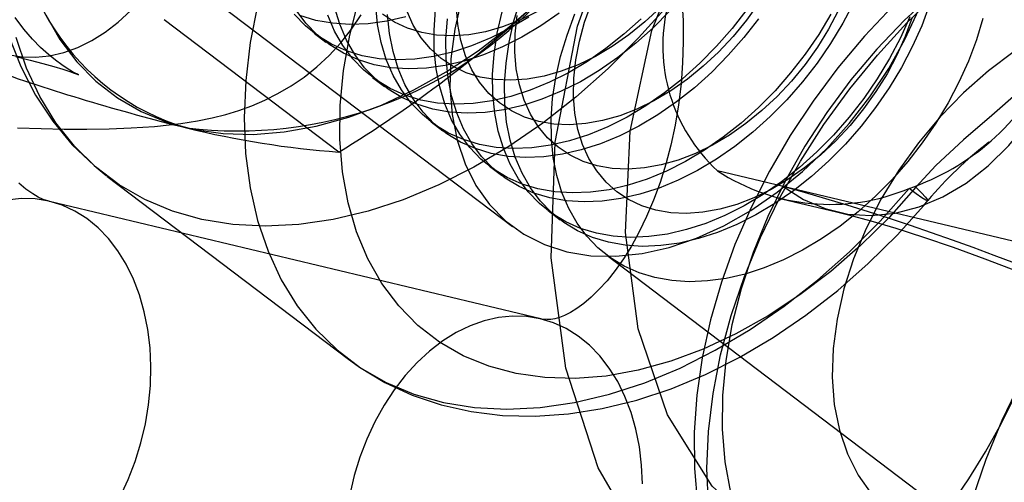
# Model space of a CAD drawing. Units: millimetres. Extents: x 240 to 50386, y -13321 to 45164.
# Drawn here: x 12423 to 12437, y 17889 to 17896 of the extents above; entities that cross this region are included whole.
import ezdxf

# ---------------------------------------------------------------- set-up
doc = ezdxf.new("R2010")
doc.units = ezdxf.units.MM

msp = doc.modelspace()

# ---------------------------------------------------------------- linework, layer by layer
at = {"color": 7, "linetype": 'Continuous'}
for p, q in [((12425.51, 17896.64), (12430.226, 17893.065)), ((12427.683, 17894.154), (12425.125, 17896.093)), ((12427.32, 17895.896), (12427.494, 17895.764)), ((12428.177, 17895.246), (12428.351, 17895.114)), ((12429.034, 17894.596), (12429.208, 17894.464)), ((12429.892, 17893.946), (12430.066, 17893.814)), ((12424.287, 17893.802), (12427.824, 17891.121)), ((12434.192, 17893.651), (12433.228, 17893.881)), ((12439.989, 17892.266), (12434.192, 17893.651)), ((12434.085, 17893.49), (12434.971, 17893.279)), ((12430.643, 17891.712), (12423.444, 17893.432)), ((12430.749, 17893.296), (12430.923, 17893.164)), ((12431.607, 17892.646), (12439.837, 17886.406))]:
    msp.add_line(p, q, dxfattribs=at)
at = {"color": 7, "linetype": 'Continuous', "flags": 128}
for points in [[(12437.904, 17887), (12436.654, 17886.538), (12435.401, 17886.441), (12434.204, 17886.713), (12433.119, 17887.34), (12432.198, 17888.293), (12431.483, 17889.529), (12431.007, 17890.989), (12430.793, 17892.605), (12430.851, 17894.301), (12431.177, 17895.998), (12431.758, 17897.616), (12432.565, 17899.081), (12433.562, 17900.323), (12434.7, 17901.285), (12435.928, 17901.921), (12437.187, 17902.202), (12438.419, 17902.114)], [(12438.207, 17888.703), (12437.137, 17888.142), (12436.038, 17887.915), (12434.97, 17888.033), (12433.99, 17888.49), (12433.151, 17889.262), (12432.499, 17890.306), (12432.067, 17891.567), (12431.881, 17892.977), (12431.949, 17894.459), (12432.268, 17895.934), (12432.82, 17897.322), (12433.577, 17898.548), (12434.498, 17899.546), (12435.531, 17900.263), (12436.623, 17900.66), (12437.714, 17900.715)], [(12437.642, 17897.742), (12437.158, 17897.43), (12436.686, 17897.082), (12436.232, 17896.702), (12435.796, 17896.29), (12435.382, 17895.852), (12434.992, 17895.388), (12434.629, 17894.902), (12434.295, 17894.397), (12433.992, 17893.876), (12433.721, 17893.342), (12433.486, 17892.799), (12433.287, 17892.249), (12433.126, 17891.695), (12433.005, 17891.142), (12432.925, 17890.593), (12432.886, 17890.05), (12432.891, 17889.519), (12432.939, 17889.002)], [(12433.097, 17888.994), (12433.075, 17889.52), (12433.098, 17890.063), (12433.165, 17890.62), (12433.275, 17891.186), (12433.429, 17891.759), (12433.624, 17892.333), (12433.859, 17892.904), (12434.133, 17893.468), (12434.444, 17894.022), (12434.789, 17894.56), (12435.166, 17895.079), (12435.572, 17895.575), (12436.003, 17896.045), (12436.458, 17896.485), (12436.933, 17896.891), (12437.423, 17897.262), (12437.926, 17897.594)], [(12437.773, 17897.451), (12437.304, 17897.167), (12436.844, 17896.843), (12436.399, 17896.482), (12435.971, 17896.088), (12435.565, 17895.662), (12435.184, 17895.21), (12434.831, 17894.735), (12434.508, 17894.24), (12434.219, 17893.73), (12433.966, 17893.209), (12433.751, 17892.681), (12433.576, 17892.151), (12433.442, 17891.623), (12433.35, 17891.102), (12433.302, 17890.591), (12433.297, 17890.096), (12433.336, 17889.619), (12433.418, 17889.166)], [(12423.393, 17896.164), (12423.599, 17895.802), (12423.844, 17895.477), (12424.126, 17895.191), (12424.441, 17894.947), (12424.788, 17894.747), (12425.163, 17894.592), (12425.564, 17894.485), (12425.987, 17894.424), (12426.429, 17894.413), (12426.885, 17894.449), (12427.353, 17894.533), (12427.828, 17894.665), (12428.307, 17894.843), (12428.784, 17895.066), (12429.257, 17895.331), (12429.722, 17895.637), (12430.174, 17895.982), (12430.61, 17896.361)], [(12436.135, 17893.638), (12435.742, 17893.198), (12435.326, 17892.786), (12434.89, 17892.407), (12434.438, 17892.062), (12433.973, 17891.756), (12433.5, 17891.491), (12433.022, 17891.268), (12432.544, 17891.09), (12432.069, 17890.958), (12431.601, 17890.874), (12431.144, 17890.838), (12430.703, 17890.85), (12430.28, 17890.91), (12429.879, 17891.017), (12429.503, 17891.172), (12429.157, 17891.372), (12428.841, 17891.616), (12428.56, 17891.902), (12428.315, 17892.227), (12428.109, 17892.589), (12427.943, 17892.985), (12427.818, 17893.411), (12427.736, 17893.864), (12427.697, 17894.341), (12427.702, 17894.836), (12427.75, 17895.347), (12427.842, 17895.868), (12427.976, 17896.396)], [(12429.482, 17896.394), (12429.381, 17895.954), (12429.324, 17895.522), (12429.31, 17895.103), (12429.341, 17894.704), (12429.415, 17894.328), (12429.533, 17893.981), (12429.691, 17893.665), (12429.889, 17893.386), (12430.125, 17893.147), (12430.394, 17892.95), (12430.694, 17892.798), (12431.022, 17892.693)], [(12436.337, 17896.317), (12436.221, 17896.005), (12436.082, 17895.696), (12435.923, 17895.392), (12435.744, 17895.095), (12435.546, 17894.808), (12435.332, 17894.533), (12435.103, 17894.271), (12434.86, 17894.025), (12434.606, 17893.797), (12434.342, 17893.588), (12434.071, 17893.401), (12433.793, 17893.236), (12433.513, 17893.094), (12433.231, 17892.977), (12432.95, 17892.886), (12432.672, 17892.822), (12432.399, 17892.784), (12432.133, 17892.773), (12431.876, 17892.79), (12431.631, 17892.834), (12431.398, 17892.904), (12431.181, 17893.001), (12430.979, 17893.123), (12430.796, 17893.27), (12430.632, 17893.44), (12430.489, 17893.632), (12430.367, 17893.846), (12430.268, 17894.078), (12430.192, 17894.327), (12430.14, 17894.592), (12430.113, 17894.87), (12430.11, 17895.16), (12430.132, 17895.458), (12430.178, 17895.764), (12430.248, 17896.074), (12430.342, 17896.386)], [(12432.709, 17896.386), (12432.726, 17896.079), (12432.729, 17895.77), (12432.719, 17895.46), (12432.696, 17895.152), (12432.658, 17894.847), (12432.608, 17894.548), (12432.546, 17894.257), (12432.472, 17893.976), (12432.388, 17893.707), (12432.294, 17893.451), (12432.192, 17893.21), (12432.083, 17892.985), (12431.969, 17892.778), (12431.851, 17892.59), (12431.732, 17892.42), (12431.612, 17892.27), (12431.494, 17892.14), (12431.38, 17892.029), (12431.271, 17891.936), (12431.169, 17891.862), (12431.075, 17891.804), (12430.99, 17891.761), (12430.914, 17891.731), (12430.848, 17891.712), (12430.788, 17891.702), (12430.728, 17891.7), (12430.659, 17891.709), (12430.643, 17891.712)], [(12422.833, 17895.583), (12423.033, 17895.551), (12423.238, 17895.545), (12423.445, 17895.566), (12423.653, 17895.613), (12423.859, 17895.687), (12424.063, 17895.786), (12424.261, 17895.91), (12424.453, 17896.057), (12424.637, 17896.227)], [(12432.5, 17896.303), (12432.075, 17895.825), (12431.626, 17895.376), (12431.157, 17894.96), (12430.671, 17894.578), (12430.171, 17894.235), (12429.662, 17893.932), (12429.146, 17893.672), (12428.628, 17893.457), (12428.111, 17893.288), (12427.599, 17893.167), (12427.096, 17893.094), (12426.606, 17893.07), (12426.132, 17893.094), (12425.678, 17893.168), (12425.247, 17893.291), (12424.841, 17893.46), (12424.465, 17893.676), (12424.121, 17893.937), (12423.811, 17894.24), (12423.538, 17894.584), (12423.303, 17894.966), (12423.109, 17895.383), (12422.957, 17895.833)], [(12426.497, 17896.325), (12426.386, 17895.759), (12426.319, 17895.202), (12426.297, 17894.658), (12426.318, 17894.133), (12426.384, 17893.63), (12426.494, 17893.151), (12426.646, 17892.702), (12426.84, 17892.285), (12427.075, 17891.903), (12427.348, 17891.559), (12427.658, 17891.256), (12428.002, 17890.995), (12428.378, 17890.779), (12428.783, 17890.609), (12429.215, 17890.487), (12429.669, 17890.413), (12430.143, 17890.388), (12430.633, 17890.413), (12431.136, 17890.486), (12431.647, 17890.607), (12432.164, 17890.776), (12432.683, 17890.991), (12433.198, 17891.251), (12433.708, 17891.554), (12434.208, 17891.897), (12434.694, 17892.278), (12435.163, 17892.695), (12435.612, 17893.144), (12436.036, 17893.622)], [(12430.913, 17896.188), (12430.641, 17896.001), (12430.364, 17895.835), (12430.083, 17895.694), (12429.802, 17895.577), (12429.52, 17895.486), (12429.242, 17895.422), (12428.969, 17895.384), (12428.704, 17895.373), (12428.447, 17895.39), (12428.201, 17895.434), (12427.969, 17895.504), (12427.751, 17895.601), (12427.55, 17895.723), (12427.366, 17895.87), (12427.202, 17896.04), (12427.059, 17896.232)], [(12432.531, 17896.221), (12432.288, 17895.975), (12432.034, 17895.747), (12431.77, 17895.538), (12431.498, 17895.351), (12431.221, 17895.185), (12430.941, 17895.044), (12430.659, 17894.927), (12430.378, 17894.836), (12430.1, 17894.772), (12429.827, 17894.734), (12429.561, 17894.723), (12429.304, 17894.74), (12429.059, 17894.784), (12428.826, 17894.854), (12428.608, 17894.951), (12428.407, 17895.073), (12428.224, 17895.22), (12428.06, 17895.39), (12427.916, 17895.582), (12427.795, 17895.795), (12427.696, 17896.028), (12427.62, 17896.277)], [(12433.658, 17896.24), (12433.444, 17895.964), (12433.214, 17895.703), (12432.972, 17895.457), (12432.717, 17895.229), (12432.453, 17895.02), (12432.182, 17894.833), (12431.905, 17894.667), (12431.624, 17894.526), (12431.342, 17894.409), (12431.061, 17894.318), (12430.783, 17894.253), (12430.51, 17894.216), (12430.244, 17894.205), (12429.988, 17894.222), (12429.742, 17894.265), (12429.51, 17894.336), (12429.292, 17894.433), (12429.091, 17894.555), (12428.907, 17894.702), (12428.743, 17894.872), (12428.6, 17895.064), (12428.478, 17895.277), (12428.379, 17895.51), (12428.303, 17895.759), (12428.252, 17896.024), (12428.224, 17896.302)], [(12430.584, 17896.206), (12430.333, 17896.084), (12430.082, 17895.987), (12429.832, 17895.916), (12429.586, 17895.872), (12429.347, 17895.855), (12429.116, 17895.865), (12428.897, 17895.903), (12428.69, 17895.967), (12428.499, 17896.058), (12428.324, 17896.174)], [(12432.388, 17896.269), (12432.165, 17896.061), (12431.931, 17895.871), (12431.689, 17895.702), (12431.441, 17895.556), (12431.191, 17895.434), (12430.939, 17895.337), (12430.69, 17895.266), (12430.444, 17895.222), (12430.205, 17895.205), (12429.974, 17895.215), (12429.754, 17895.253), (12429.548, 17895.317), (12429.356, 17895.408), (12429.181, 17895.524), (12429.025, 17895.664), (12428.889, 17895.827), (12428.774, 17896.011), (12428.682, 17896.215)], [(12434.891, 17896.174), (12434.712, 17895.877), (12434.515, 17895.59), (12434.301, 17895.315), (12434.072, 17895.053), (12433.829, 17894.807), (12433.575, 17894.579), (12433.311, 17894.37), (12433.039, 17894.183), (12432.762, 17894.017), (12432.482, 17893.876), (12432.2, 17893.759), (12431.919, 17893.668), (12431.641, 17893.603), (12431.368, 17893.566), (12431.102, 17893.555), (12430.845, 17893.572), (12430.6, 17893.615), (12430.367, 17893.686), (12430.149, 17893.783), (12429.948, 17893.905), (12429.765, 17894.052), (12429.601, 17894.222), (12429.457, 17894.414), (12429.336, 17894.627), (12429.237, 17894.86), (12429.161, 17895.109), (12429.109, 17895.374), (12429.082, 17895.652), (12429.079, 17895.942), (12429.101, 17896.24)], [(12435.225, 17896.346), (12435.065, 17896.042), (12434.886, 17895.745), (12434.689, 17895.458), (12434.475, 17895.183), (12434.246, 17894.921), (12434.003, 17894.675), (12433.749, 17894.447), (12433.485, 17894.238), (12433.213, 17894.051), (12432.936, 17893.885), (12432.656, 17893.744), (12432.374, 17893.627), (12432.093, 17893.536), (12431.815, 17893.472), (12431.542, 17893.434), (12431.276, 17893.423), (12431.019, 17893.44), (12430.774, 17893.484), (12430.541, 17893.554), (12430.323, 17893.651), (12430.122, 17893.773), (12429.939, 17893.92), (12429.775, 17894.09), (12429.631, 17894.282), (12429.51, 17894.496), (12429.41, 17894.728), (12429.335, 17894.977), (12429.283, 17895.242), (12429.256, 17895.52), (12429.253, 17895.81), (12429.275, 17896.108)], [(12433.835, 17896.339), (12433.654, 17896.085), (12433.457, 17895.845), (12433.246, 17895.619), (12433.022, 17895.411), (12432.788, 17895.221), (12432.546, 17895.052), (12432.299, 17894.906), (12432.048, 17894.784), (12431.797, 17894.687), (12431.547, 17894.616), (12431.301, 17894.572), (12431.062, 17894.555), (12430.831, 17894.565), (12430.612, 17894.603), (12430.405, 17894.667), (12430.213, 17894.758), (12430.039, 17894.874), (12429.882, 17895.014), (12429.746, 17895.177), (12429.632, 17895.361), (12429.539, 17895.565), (12429.471, 17895.787), (12429.426, 17896.024), (12429.406, 17896.274)], [(12436.047, 17896.137), (12435.908, 17895.828), (12435.749, 17895.524), (12435.57, 17895.227), (12435.372, 17894.94), (12435.158, 17894.665), (12434.929, 17894.403), (12434.686, 17894.157), (12434.432, 17893.929), (12434.168, 17893.72), (12433.897, 17893.533), (12433.62, 17893.367), (12433.339, 17893.226), (12433.057, 17893.109), (12432.776, 17893.018), (12432.498, 17892.953), (12432.225, 17892.916), (12431.959, 17892.905), (12431.703, 17892.922), (12431.457, 17892.965), (12431.224, 17893.036), (12431.007, 17893.133), (12430.805, 17893.255), (12430.622, 17893.402), (12430.458, 17893.572), (12430.315, 17893.764), (12430.193, 17893.977), (12430.094, 17894.21), (12430.018, 17894.459), (12429.967, 17894.724), (12429.939, 17895.002), (12429.936, 17895.292), (12429.958, 17895.59), (12430.004, 17895.896), (12430.074, 17896.206)], [(12434.999, 17896.223), (12434.855, 17895.952), (12434.693, 17895.689), (12434.512, 17895.435), (12434.315, 17895.195), (12434.103, 17894.969), (12433.879, 17894.761), (12433.645, 17894.571), (12433.404, 17894.402), (12433.156, 17894.256), (12432.906, 17894.134), (12432.654, 17894.037), (12432.404, 17893.966), (12432.159, 17893.922), (12431.919, 17893.905), (12431.689, 17893.915), (12431.469, 17893.953), (12431.262, 17894.017), (12431.071, 17894.108), (12430.896, 17894.224), (12430.74, 17894.364), (12430.604, 17894.527), (12430.489, 17894.711), (12430.397, 17894.915), (12430.328, 17895.137), (12430.283, 17895.374), (12430.263, 17895.624), (12430.267, 17895.886), (12430.296, 17896.155)], [(12431.022, 17892.693), (12431.373, 17892.636), (12431.743, 17892.628), (12432.128, 17892.668), (12432.523, 17892.757), (12432.923, 17892.893), (12433.323, 17893.075), (12433.718, 17893.3), (12434.104, 17893.566), (12434.476, 17893.869), (12434.829, 17894.206), (12435.16, 17894.573), (12435.463, 17894.965), (12435.737, 17895.377), (12435.976, 17895.805), (12436.178, 17896.243)], [(12436.079, 17896.127), (12435.978, 17895.849), (12435.856, 17895.573), (12435.713, 17895.302), (12435.55, 17895.039), (12435.369, 17894.785), (12435.172, 17894.545), (12434.961, 17894.319), (12434.737, 17894.111), (12434.503, 17893.921), (12434.261, 17893.752), (12434.014, 17893.606), (12433.763, 17893.484), (12433.512, 17893.387), (12433.262, 17893.316), (12433.016, 17893.272), (12432.777, 17893.255), (12432.546, 17893.265), (12432.326, 17893.303), (12432.12, 17893.367), (12431.928, 17893.458), (12431.753, 17893.574), (12431.597, 17893.714), (12431.461, 17893.877), (12431.346, 17894.061), (12431.254, 17894.266), (12431.185, 17894.487), (12431.141, 17894.724), (12431.12, 17894.974), (12431.125, 17895.236), (12431.154, 17895.505), (12431.207, 17895.78), (12431.284, 17896.058), (12431.384, 17896.336)], [(12422.951, 17895.554), (12423.162, 17895.501), (12423.349, 17895.451), (12423.508, 17895.406), (12423.64, 17895.366), (12423.742, 17895.333), (12423.808, 17895.31), (12423.851, 17895.294), (12423.872, 17895.286), (12423.872, 17895.286), (12423.854, 17895.294), (12423.819, 17895.312), (12423.768, 17895.34), (12423.703, 17895.379), (12423.624, 17895.432), (12423.532, 17895.498), (12423.429, 17895.582), (12423.315, 17895.684), (12423.194, 17895.809), (12423.068, 17895.956), (12422.943, 17896.127)], [(12422.975, 17894.509), (12423.323, 17894.498), (12423.661, 17894.492), (12423.991, 17894.491), (12424.317, 17894.496), (12424.643, 17894.508), (12424.984, 17894.531), (12425.37, 17894.573), (12425.611, 17894.611), (12425.828, 17894.655), (12426.028, 17894.705), (12426.221, 17894.764), (12426.41, 17894.833), (12426.6, 17894.914), (12426.791, 17895.01), (12426.983, 17895.122), (12427.174, 17895.252), (12427.361, 17895.401), (12427.541, 17895.568), (12427.711, 17895.752), (12427.867, 17895.952), (12428.008, 17896.166)], [(12430.467, 17896.132), (12430.19, 17895.967), (12429.91, 17895.826), (12429.628, 17895.709), (12429.347, 17895.618), (12429.068, 17895.553), (12428.795, 17895.516), (12428.53, 17895.505), (12428.273, 17895.522), (12428.027, 17895.565), (12427.795, 17895.636), (12427.577, 17895.733), (12427.376, 17895.855), (12427.193, 17896.002), (12427.029, 17896.172)], [(12428.663, 17896.136), (12428.385, 17896.072), (12428.112, 17896.034), (12427.846, 17896.023), (12427.59, 17896.04), (12427.344, 17896.083), (12427.111, 17896.154)], [(12432.114, 17896.107), (12431.86, 17895.879), (12431.596, 17895.67), (12431.325, 17895.482), (12431.047, 17895.317), (12430.767, 17895.176), (12430.485, 17895.059), (12430.204, 17894.968), (12429.926, 17894.903), (12429.653, 17894.866), (12429.387, 17894.855), (12429.13, 17894.872), (12428.885, 17894.915), (12428.652, 17894.986), (12428.435, 17895.083), (12428.233, 17895.205), (12428.05, 17895.352), (12427.886, 17895.522), (12427.743, 17895.714), (12427.621, 17895.927), (12427.522, 17896.159)], [(12433.832, 17896.108), (12433.617, 17895.833), (12433.388, 17895.571), (12433.146, 17895.325), (12432.891, 17895.097), (12432.627, 17894.888), (12432.356, 17894.701), (12432.079, 17894.535), (12431.798, 17894.394), (12431.516, 17894.277), (12431.235, 17894.186), (12430.957, 17894.122), (12430.684, 17894.084), (12430.418, 17894.073), (12430.162, 17894.09), (12429.916, 17894.134), (12429.684, 17894.204), (12429.466, 17894.301), (12429.265, 17894.423), (12429.081, 17894.57), (12428.917, 17894.74), (12428.774, 17894.932), (12428.652, 17895.146), (12428.553, 17895.378), (12428.477, 17895.627), (12428.426, 17895.892), (12428.398, 17896.17)], [(12437.114, 17896.111), (12437.021, 17895.799), (12436.904, 17895.487), (12436.766, 17895.178), (12436.606, 17894.874), (12436.427, 17894.577), (12436.23, 17894.29), (12436.016, 17894.015), (12435.786, 17893.753), (12435.544, 17893.507), (12435.29, 17893.279), (12435.026, 17893.07), (12434.754, 17892.883), (12434.477, 17892.717), (12434.196, 17892.576), (12433.915, 17892.459), (12433.633, 17892.368), (12433.355, 17892.304), (12433.082, 17892.266), (12432.817, 17892.255), (12432.56, 17892.272), (12432.314, 17892.315), (12432.082, 17892.386), (12431.864, 17892.483), (12431.663, 17892.605), (12431.479, 17892.752), (12431.315, 17892.922), (12431.172, 17893.114), (12431.05, 17893.327), (12430.951, 17893.56), (12430.876, 17893.809), (12430.824, 17894.074), (12430.797, 17894.352), (12430.794, 17894.642), (12430.815, 17894.94), (12430.862, 17895.246), (12430.932, 17895.556), (12431.026, 17895.868), (12431.142, 17896.179)], [(12422.849, 17895.851), (12423.024, 17895.405), (12423.24, 17894.989), (12423.492, 17894.607), (12423.779, 17894.262), (12424.098, 17893.955), (12424.273, 17893.813)], [(12437.576, 17895.628), (12437.197, 17895.344), (12436.834, 17895.023), (12436.491, 17894.671), (12436.174, 17894.291), (12435.885, 17893.888), (12435.628, 17893.467), (12435.407, 17893.033), (12435.224, 17892.592), (12435.082, 17892.149), (12434.981, 17891.708), (12434.923, 17891.276), (12434.91, 17890.858), (12434.941, 17890.459), (12435.015, 17890.083), (12435.132, 17889.735), (12435.291, 17889.42), (12435.489, 17889.141), (12435.724, 17888.902), (12435.994, 17888.705), (12436.294, 17888.553), (12436.622, 17888.448)], [(12434.192, 17893.651), (12434.488, 17893.461), (12434.805, 17893.326), (12435.139, 17893.246), (12435.483, 17893.224), (12435.833, 17893.259), (12436.185, 17893.351), (12436.532, 17893.498), (12436.87, 17893.7), (12437.194, 17893.952), (12437.499, 17894.25), (12437.781, 17894.592), (12438.035, 17894.971), (12438.258, 17895.382)], [(12438.087, 17895.423), (12438.079, 17895.415), (12437.25, 17894.69), (12436.832, 17894.334), (12436.427, 17893.956), (12436.135, 17893.638)], [(12423.444, 17893.432), (12423.421, 17893.438), (12423.354, 17893.461), (12423.28, 17893.495), (12423.199, 17893.543), (12423.101, 17893.611), (12422.997, 17893.698)], [(12436.135, 17893.638), (12436.219, 17893.556), (12436.278, 17893.495), (12436.308, 17893.456), (12436.309, 17893.441), (12436.281, 17893.451), (12436.225, 17893.486), (12436.142, 17893.543), (12436.036, 17893.622)], [(12424.896, 17890.453), (12424.923, 17890.734), (12424.93, 17891.014), (12424.918, 17891.289), (12424.886, 17891.557), (12424.834, 17891.815), (12424.764, 17892.062), (12424.675, 17892.295), (12424.569, 17892.511), (12424.446, 17892.71), (12424.308, 17892.889), (12424.156, 17893.046), (12423.991, 17893.18), (12423.815, 17893.29), (12423.629, 17893.375), (12423.435, 17893.434), (12423.235, 17893.467), (12423.03, 17893.472), (12422.823, 17893.452)], [(12427.824, 17891.121), (12427.984, 17891.006), (12428.359, 17890.78), (12428.759, 17890.594), (12429.181, 17890.452), (12429.622, 17890.352), (12430.082, 17890.296), (12430.557, 17890.284), (12431.045, 17890.318), (12431.542, 17890.396), (12432.046, 17890.519), (12432.552, 17890.687), (12433.056, 17890.897), (12433.556, 17891.148), (12434.047, 17891.438), (12434.526, 17891.765), (12434.991, 17892.127), (12435.439, 17892.52), (12435.866, 17892.943), (12436.249, 17893.369), (12436.312, 17893.443)], [(12434.971, 17893.279), (12435.148, 17893.235), (12435.477, 17893.146), (12435.844, 17893.038), (12436.248, 17892.909), (12436.684, 17892.76), (12437.147, 17892.592), (12437.634, 17892.405)], [(12432.129, 17889.294), (12432.117, 17889.569), (12432.085, 17889.837), (12432.033, 17890.096), (12431.963, 17890.342), (12431.874, 17890.575), (12431.768, 17890.792), (12431.645, 17890.99), (12431.507, 17891.169), (12431.355, 17891.326), (12431.19, 17891.46), (12431.014, 17891.57), (12430.828, 17891.655), (12430.634, 17891.714), (12430.434, 17891.747), (12430.229, 17891.753), (12430.022, 17891.732), (12429.814, 17891.684), (12429.608, 17891.611), (12429.404, 17891.511), (12429.205, 17891.387), (12429.013, 17891.24), (12428.83, 17891.071), (12428.657, 17890.881), (12428.495, 17890.672), (12428.346, 17890.446), (12428.212, 17890.205), (12428.094, 17889.951), (12427.992, 17889.687), (12427.908, 17889.415), (12427.843, 17889.137)], [(12437.67, 17890.787), (12437.396, 17890.223), (12437.161, 17889.652), (12436.965, 17889.078), (12436.812, 17888.505), (12436.701, 17887.938), (12436.635, 17887.381), (12436.612, 17886.838), (12436.634, 17886.313), (12436.699, 17885.81), (12436.809, 17885.331), (12436.961, 17884.882), (12437.156, 17884.465), (12437.39, 17884.083), (12437.663, 17883.739)], [(12436.653, 17888.986), (12436.912, 17889.366), (12437.156, 17889.762), (12437.383, 17890.173), (12437.595, 17890.598)], [(12424.48, 17889.104), (12424.599, 17889.357), (12424.7, 17889.622), (12424.784, 17889.894), (12424.85, 17890.172), (12424.896, 17890.453)]]:
    msp.add_lwpolyline(points, dxfattribs=at)
at = {"color": 7, "linetype": 'Continuous'}
for centre, radius, start, end in [((12426.436, 17897.85), 3.482, 172.747, 253.5978), ((12426.205, 17900.548), 6.085, 262.8928, 317.6144), ((12418.122, 17909.874), 18.399, 301.3091, 313.1279), ((12434.921, 17895.711), 2.493, 166.2613, 227.2091), ((12433.148, 17925.475), 31.908, 250.5763, 256.0432), ((12434.873, 17897.013), 3.585, 288.9286, 333.6678), ((12428.678, 17907.583), 13.466, 256.1416, 265.7642), ((12440.904, 17889.536), 6.032, 127.8248, 139.6243), ((12434.876, 17896.388), 3, 236.6754, 292.7523), ((12424.724, 17859.451), 35.486, 57.7333, 74.5264)]:
    msp.add_arc(centre, radius, start, end, dxfattribs=at)

doc.saveas('drawing.dxf')
